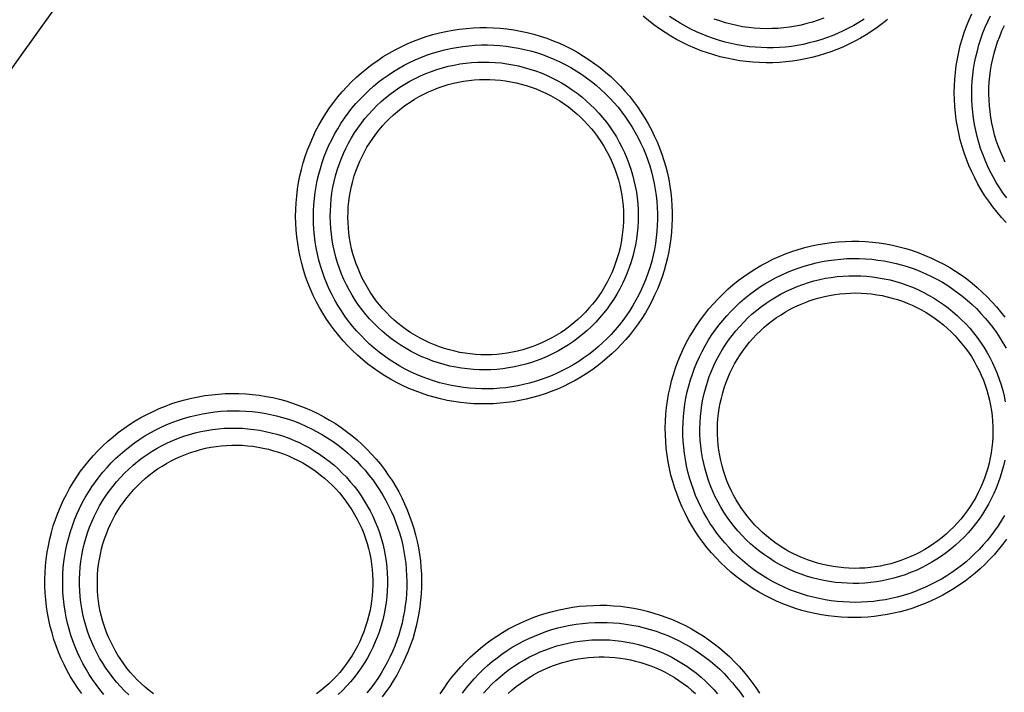
# Model space of a CAD drawing. Units: millimetres. Extents: x -526 to 315, y -209 to 298.
# Drawn here: x -51 to -40, y -112 to -104 of the extents above; entities that cross this region are included whole.
import ezdxf

# ---------------------------------------------------------------- set-up
doc = ezdxf.new("R2010")
doc.units = ezdxf.units.MM
doc.layers.add('AXIS_Sectional-View', color=7, linetype='Continuous')
doc.styles.get("Standard").update_dxf_attribs({"font": 'arial.ttf'})
doc.dimstyles.new('AXIS', dxfattribs={"dimtxt": 10, "dimasz": 4, "dimexe": 0.18, "dimexo": 0.0625, "dimgap": 0.09, "dimtad": 0, "dimtih": 1, "dimtoh": 1, "dimdec": 0, "dimzin": 0, "dimdsep": 46, "dimtxsty": 'Standard', "dimcen": 0.09, "dimadec": 0, "dimazin": 0, "dimtfac": 1, "dimtdec": 0, "dimtofl": 0, "dimtmove": 0, "dimatfit": 3, "dimfxl": 1, "dimtolj": 1, "dimtzin": 0, "dimarcsym": 0})

# ---------------------------------------------------------------- blocks, each defined once
blk = doc.blocks.new('*D10')
at = {"layer": 'AXIS_Sectional-View', "color": 0, "lineweight": -2, "transparency": 16777216}
for p, q in [((-84.33, -61.944), (-80.33, -61.944)), ((-80.33, -61.944), (-50.853, -91.083)), ((0, -141.442), (0, -141.262)), ((-0.09, -141.352), (0.09, -141.352))]:
    blk.add_line(p, q, dxfattribs=at)
blk.add_arc((0, -141.352), 67.505, 81.30067, 135.48355, dxfattribs=at)
at = {"layer": 'AXIS_Sectional-View', "color": 0, "transparency": 16777216}
blk.add_solid([(-50.384, -90.609), (-51.321, -91.558), (-48.008, -93.896)], dxfattribs=at)
at = {"layer": 'Defpoints', "color": 0, "transparency": 16777216}
for p in [(-48.008, -93.896), (48.008, -188.809)]:
    blk.add_point(p, dxfattribs=at)
at = {"layer": 'AXIS_Sectional-View', "color": 0, "transparency": 16777216, "insert": (-139.737, -61.944), "char_height": 10, "attachment_point": 5}
blk.add_mtext('\\A1;∅135mm [∅5.32"]', dxfattribs=at)

msp = doc.modelspace()

# ---------------------------------------------------------------- linework, layer by layer
at = {"layer": 'AXIS_Sectional-View', "color": 7, "linetype": 'Continuous'}
for points in [[(-40.99, -104.409), (-41.051, -104.458), (-41.114, -104.505), (-41.179, -104.55), (-41.245, -104.592), (-41.313, -104.632), (-41.382, -104.67), (-41.452, -104.705), (-41.523, -104.738), (-41.596, -104.768), (-41.669, -104.796), (-41.743, -104.821), (-41.819, -104.843), (-41.895, -104.863), (-41.971, -104.88), (-42.049, -104.895), (-42.126, -104.907), (-42.205, -104.916), (-42.283, -104.922), (-42.362, -104.926), (-42.441, -104.926), (-42.52, -104.924), (-42.599, -104.92), (-42.678, -104.912), (-42.756, -104.902), (-42.835, -104.889), (-42.912, -104.873), (-42.99, -104.855), (-43.067, -104.833), (-43.143, -104.809), (-43.218, -104.782), (-43.293, -104.753), (-43.367, -104.72), (-43.439, -104.685), (-43.51, -104.648), (-43.581, -104.607), (-43.649, -104.565), (-43.717, -104.519), (-43.782, -104.471), (-43.847, -104.421), (-43.909, -104.368)], [(-41.271, -104.404), (-41.332, -104.443), (-41.394, -104.479), (-41.457, -104.514), (-41.521, -104.546), (-41.587, -104.576), (-41.653, -104.603), (-41.72, -104.629), (-41.788, -104.652), (-41.857, -104.672), (-41.927, -104.69), (-41.997, -104.706), (-42.068, -104.719), (-42.139, -104.73), (-42.211, -104.738), (-42.283, -104.744), (-42.355, -104.747), (-42.427, -104.747), (-42.5, -104.745), (-42.572, -104.741), (-42.644, -104.734), (-42.716, -104.724), (-42.788, -104.712), (-42.859, -104.698), (-42.93, -104.68), (-43, -104.661), (-43.07, -104.638), (-43.139, -104.614), (-43.207, -104.586), (-43.274, -104.557), (-43.34, -104.525), (-43.405, -104.49), (-43.469, -104.453), (-43.532, -104.414), (-43.594, -104.372)], [(-39.573, -106.835), (-39.628, -106.775), (-39.681, -106.713), (-39.732, -106.649), (-39.78, -106.583), (-39.826, -106.516), (-39.869, -106.447), (-39.91, -106.376), (-39.948, -106.304), (-39.984, -106.231), (-40.017, -106.156), (-40.047, -106.08), (-40.074, -106.004), (-40.099, -105.926), (-40.12, -105.848), (-40.139, -105.768), (-40.155, -105.688), (-40.168, -105.608), (-40.179, -105.527), (-40.186, -105.446), (-40.19, -105.365), (-40.192, -105.284), (-40.19, -105.203), (-40.186, -105.121), (-40.178, -105.041), (-40.168, -104.96), (-40.155, -104.88), (-40.139, -104.8), (-40.12, -104.721), (-40.098, -104.643), (-40.073, -104.566), (-40.046, -104.489), (-40.016, -104.414), (-39.983, -104.34)], [(-39.566, -106.541), (-39.61, -106.481), (-39.651, -106.419), (-39.691, -106.356), (-39.728, -106.292), (-39.763, -106.226), (-39.795, -106.159), (-39.825, -106.091), (-39.852, -106.021), (-39.877, -105.951), (-39.899, -105.88), (-39.919, -105.809), (-39.936, -105.736), (-39.95, -105.664), (-39.962, -105.59), (-39.971, -105.517), (-39.978, -105.443), (-39.982, -105.369), (-39.983, -105.294), (-39.981, -105.22), (-39.977, -105.146), (-39.97, -105.073), (-39.961, -104.999), (-39.949, -104.926), (-39.934, -104.854), (-39.916, -104.782), (-39.897, -104.71), (-39.874, -104.64), (-39.849, -104.57), (-39.822, -104.502), (-39.792, -104.434), (-39.759, -104.367)], [(-41.752, -104.393), (-41.818, -104.417), (-41.885, -104.439), (-41.953, -104.458), (-42.021, -104.475), (-42.09, -104.489), (-42.16, -104.5), (-42.23, -104.509), (-42.3, -104.515), (-42.37, -104.518), (-42.441, -104.519), (-42.511, -104.517), (-42.582, -104.512), (-42.652, -104.505), (-42.722, -104.495), (-42.791, -104.482), (-42.86, -104.466), (-42.928, -104.448), (-42.996, -104.427), (-43.062, -104.404)], [(-39.583, -106.115), (-39.613, -106.051), (-39.641, -105.987), (-39.667, -105.921), (-39.69, -105.854), (-39.71, -105.786), (-39.728, -105.718), (-39.743, -105.649), (-39.756, -105.58), (-39.765, -105.51), (-39.773, -105.44), (-39.777, -105.369), (-39.779, -105.299), (-39.778, -105.228), (-39.774, -105.158), (-39.768, -105.088), (-39.759, -105.018), (-39.747, -104.949), (-39.733, -104.88), (-39.716, -104.811), (-39.696, -104.744), (-39.674, -104.677), (-39.649, -104.611), (-39.622, -104.546), (-39.593, -104.482)], [(-47.609, -105.399), (-47.559, -105.335), (-47.507, -105.273), (-47.452, -105.213), (-47.396, -105.155), (-47.337, -105.099), (-47.276, -105.046), (-47.214, -104.994), (-47.15, -104.945), (-47.083, -104.898), (-47.016, -104.853), (-46.946, -104.811), (-46.876, -104.772), (-46.803, -104.735), (-46.73, -104.7), (-46.655, -104.669), (-46.579, -104.64), (-46.502, -104.613), (-46.425, -104.59), (-46.346, -104.569), (-46.267, -104.551), (-46.187, -104.536), (-46.106, -104.524), (-46.025, -104.515), (-45.944, -104.509), (-45.863, -104.506), (-45.782, -104.506), (-45.7, -104.508), (-45.619, -104.514), (-45.538, -104.522), (-45.457, -104.534), (-45.377, -104.548), (-45.297, -104.565), (-45.218, -104.586), (-45.14, -104.609), (-45.062, -104.634), (-44.986, -104.663), (-44.911, -104.694), (-44.836, -104.728), (-44.764, -104.765), (-44.692, -104.805), (-44.622, -104.847), (-44.554, -104.891), (-44.487, -104.938), (-44.422, -104.987), (-44.359, -105.039), (-44.298, -105.092), (-44.239, -105.148), (-44.182, -105.205), (-44.128, -105.265), (-44.075, -105.326), (-44.025, -105.389), (-43.978, -105.454), (-43.933, -105.52), (-43.89, -105.588), (-43.85, -105.657), (-43.812, -105.727), (-43.777, -105.798), (-43.744, -105.871), (-43.714, -105.944), (-43.687, -106.019), (-43.662, -106.094), (-43.641, -106.17), (-43.621, -106.246), (-43.605, -106.323), (-43.591, -106.401), (-43.58, -106.479), (-43.572, -106.557), (-43.566, -106.636), (-43.563, -106.714), (-43.563, -106.793), (-43.566, -106.871), (-43.571, -106.95), (-43.579, -107.028), (-43.59, -107.106), (-43.604, -107.183), (-43.62, -107.26), (-43.639, -107.336), (-43.66, -107.411), (-43.685, -107.486), (-43.711, -107.56), (-43.741, -107.633), (-43.773, -107.705), (-43.807, -107.776), (-43.844, -107.846), (-43.884, -107.915), (-43.926, -107.982), (-43.971, -108.048), (-44.017, -108.112)], [(-47.437, -105.53), (-47.391, -105.471), (-47.343, -105.415), (-47.294, -105.36), (-47.242, -105.308), (-47.189, -105.256), (-47.133, -105.207), (-47.076, -105.16), (-47.018, -105.115), (-46.958, -105.073), (-46.896, -105.032), (-46.833, -104.993), (-46.768, -104.957), (-46.703, -104.924), (-46.636, -104.892), (-46.568, -104.863), (-46.498, -104.837), (-46.428, -104.813), (-46.357, -104.791), (-46.286, -104.772), (-46.214, -104.756), (-46.141, -104.742), (-46.067, -104.731), (-45.994, -104.722), (-45.92, -104.716), (-45.845, -104.713), (-45.771, -104.713), (-45.697, -104.715), (-45.623, -104.72), (-45.549, -104.728), (-45.475, -104.738), (-45.402, -104.751), (-45.329, -104.766), (-45.257, -104.785), (-45.185, -104.805), (-45.114, -104.829), (-45.045, -104.855), (-44.976, -104.883), (-44.908, -104.914), (-44.841, -104.948), (-44.776, -104.983), (-44.712, -105.022), (-44.649, -105.062), (-44.588, -105.105), (-44.529, -105.149), (-44.471, -105.196), (-44.415, -105.245), (-44.361, -105.296), (-44.309, -105.348), (-44.259, -105.403), (-44.211, -105.459), (-44.165, -105.516), (-44.121, -105.575), (-44.08, -105.636), (-44.041, -105.697), (-44.004, -105.76), (-43.969, -105.825), (-43.937, -105.89), (-43.907, -105.956), (-43.879, -106.023), (-43.854, -106.091), (-43.831, -106.16), (-43.811, -106.229), (-43.794, -106.299), (-43.778, -106.37), (-43.765, -106.441), (-43.755, -106.512), (-43.747, -106.584), (-43.742, -106.656), (-43.74, -106.728), (-43.739, -106.8), (-43.742, -106.872), (-43.746, -106.943), (-43.754, -107.015), (-43.764, -107.086), (-43.776, -107.157), (-43.791, -107.227), (-43.808, -107.297), (-43.828, -107.366), (-43.85, -107.435), (-43.874, -107.503), (-43.901, -107.569), (-43.93, -107.635), (-43.962, -107.7), (-43.996, -107.764), (-44.032, -107.828), (-44.071, -107.889), (-44.112, -107.95), (-44.154, -108.008)], [(-47.278, -105.649), (-47.235, -105.594), (-47.189, -105.54), (-47.142, -105.488), (-47.092, -105.438), (-47.041, -105.39), (-46.988, -105.344), (-46.933, -105.3), (-46.876, -105.259), (-46.818, -105.219), (-46.759, -105.182), (-46.698, -105.146), (-46.635, -105.114), (-46.572, -105.083), (-46.507, -105.055), (-46.441, -105.03), (-46.375, -105.007), (-46.307, -104.987), (-46.239, -104.969), (-46.17, -104.954), (-46.101, -104.941), (-46.031, -104.932), (-45.961, -104.924), (-45.891, -104.92), (-45.82, -104.918), (-45.749, -104.919), (-45.679, -104.923), (-45.609, -104.929), (-45.539, -104.938), (-45.469, -104.95), (-45.4, -104.964), (-45.331, -104.981), (-45.263, -105.001), (-45.196, -105.023), (-45.13, -105.048), (-45.065, -105.076), (-45.001, -105.105), (-44.938, -105.138), (-44.877, -105.172), (-44.816, -105.209), (-44.758, -105.249), (-44.7, -105.29), (-44.645, -105.334), (-44.591, -105.38), (-44.539, -105.428), (-44.489, -105.477), (-44.441, -105.529), (-44.395, -105.582), (-44.35, -105.638), (-44.309, -105.694), (-44.269, -105.753), (-44.231, -105.813), (-44.196, -105.874), (-44.164, -105.936), (-44.133, -106), (-44.105, -106.065), (-44.08, -106.131), (-44.057, -106.197), (-44.037, -106.265), (-44.02, -106.333), (-44.005, -106.402), (-43.992, -106.472), (-43.983, -106.541), (-43.976, -106.611), (-43.971, -106.682), (-43.97, -106.752), (-43.971, -106.822), (-43.975, -106.893), (-43.981, -106.963), (-43.99, -107.033), (-44.002, -107.102), (-44.017, -107.171), (-44.034, -107.239), (-44.053, -107.306), (-44.076, -107.373), (-44.1, -107.439), (-44.128, -107.504), (-44.157, -107.567), (-44.19, -107.63), (-44.224, -107.692), (-44.261, -107.752), (-44.3, -107.81), (-44.341, -107.867)], [(-47.106, -105.78), (-47.067, -105.73), (-47.026, -105.682), (-46.984, -105.636), (-46.94, -105.592), (-46.894, -105.549), (-46.847, -105.508), (-46.798, -105.468), (-46.747, -105.431), (-46.696, -105.396), (-46.642, -105.362), (-46.588, -105.331), (-46.533, -105.301), (-46.476, -105.274), (-46.418, -105.249), (-46.36, -105.226), (-46.3, -105.206), (-46.24, -105.188), (-46.179, -105.172), (-46.118, -105.158), (-46.056, -105.147), (-45.994, -105.138), (-45.931, -105.131), (-45.868, -105.127), (-45.805, -105.125), (-45.742, -105.126), (-45.679, -105.129), (-45.616, -105.135), (-45.554, -105.143), (-45.492, -105.153), (-45.43, -105.166), (-45.369, -105.181), (-45.308, -105.198), (-45.248, -105.218), (-45.189, -105.24), (-45.13, -105.264), (-45.073, -105.291), (-45.017, -105.319), (-44.961, -105.35), (-44.908, -105.383), (-44.855, -105.418), (-44.804, -105.455), (-44.754, -105.494), (-44.705, -105.535), (-44.659, -105.578), (-44.614, -105.622), (-44.57, -105.668), (-44.529, -105.716), (-44.489, -105.765), (-44.452, -105.816), (-44.416, -105.868), (-44.382, -105.922), (-44.351, -105.976), (-44.321, -106.032), (-44.294, -106.089), (-44.269, -106.147), (-44.246, -106.206), (-44.225, -106.266), (-44.207, -106.326), (-44.191, -106.388), (-44.178, -106.449), (-44.166, -106.511), (-44.158, -106.574), (-44.151, -106.637), (-44.147, -106.7), (-44.146, -106.763), (-44.147, -106.826), (-44.15, -106.889), (-44.156, -106.952), (-44.164, -107.015), (-44.174, -107.077), (-44.187, -107.139), (-44.202, -107.2), (-44.22, -107.26), (-44.24, -107.32), (-44.262, -107.379), (-44.286, -107.437), (-44.313, -107.495), (-44.342, -107.551), (-44.373, -107.606), (-44.406, -107.66), (-44.441, -107.713), (-44.478, -107.764)], [(-44.017, -108.112), (-44.066, -108.174), (-44.117, -108.234), (-44.169, -108.292), (-44.224, -108.349), (-44.28, -108.403), (-44.339, -108.456), (-44.399, -108.506), (-44.461, -108.555), (-44.525, -108.601), (-44.59, -108.644), (-44.656, -108.686), (-44.724, -108.725), (-44.794, -108.762), (-44.864, -108.796), (-44.936, -108.828), (-45.009, -108.857), (-45.083, -108.884), (-45.158, -108.908), (-45.233, -108.93), (-45.31, -108.949), (-45.387, -108.965), (-45.464, -108.979), (-45.542, -108.99), (-45.621, -108.998), (-45.7, -109.003), (-45.779, -109.006), (-45.858, -109.006), (-45.937, -109.003), (-46.016, -108.997), (-46.095, -108.988), (-46.174, -108.977), (-46.252, -108.963), (-46.331, -108.946), (-46.408, -108.926), (-46.485, -108.903), (-46.561, -108.878), (-46.637, -108.85), (-46.711, -108.819), (-46.785, -108.785), (-46.857, -108.749), (-46.929, -108.71), (-46.999, -108.668), (-47.067, -108.624), (-47.134, -108.578), (-47.199, -108.529), (-47.262, -108.477), (-47.324, -108.424), (-47.383, -108.368), (-47.441, -108.31), (-47.496, -108.25), (-47.549, -108.188), (-47.6, -108.124), (-47.648, -108.059), (-47.694, -107.991), (-47.737, -107.922), (-47.778, -107.852), (-47.817, -107.78), (-47.853, -107.707), (-47.886, -107.633), (-47.916, -107.557), (-47.944, -107.48), (-47.969, -107.403), (-47.99, -107.325), (-48.01, -107.246), (-48.026, -107.166), (-48.039, -107.086), (-48.05, -107.006), (-48.057, -106.925), (-48.062, -106.844), (-48.064, -106.763), (-48.063, -106.681), (-48.058, -106.6), (-48.051, -106.52), (-48.041, -106.439), (-48.029, -106.359), (-48.013, -106.28), (-47.994, -106.201), (-47.973, -106.123), (-47.949, -106.046), (-47.922, -105.969), (-47.892, -105.894), (-47.86, -105.819), (-47.825, -105.746), (-47.787, -105.674), (-47.746, -105.603), (-47.703, -105.533), (-47.657, -105.466), (-47.609, -105.399)], [(-44.154, -108.008), (-44.199, -108.065), (-44.245, -108.12), (-44.294, -108.174), (-44.344, -108.225), (-44.395, -108.275), (-44.449, -108.323), (-44.504, -108.37), (-44.561, -108.414), (-44.619, -108.456), (-44.679, -108.496), (-44.74, -108.534), (-44.802, -108.57), (-44.866, -108.603), (-44.931, -108.635), (-44.997, -108.664), (-45.063, -108.691), (-45.131, -108.715), (-45.2, -108.737), (-45.269, -108.757), (-45.339, -108.774), (-45.409, -108.789), (-45.48, -108.801), (-45.552, -108.811), (-45.624, -108.818), (-45.696, -108.823), (-45.768, -108.825), (-45.841, -108.825), (-45.913, -108.822), (-45.986, -108.817), (-46.058, -108.809), (-46.13, -108.798), (-46.202, -108.785), (-46.273, -108.769), (-46.344, -108.751), (-46.415, -108.73), (-46.484, -108.707), (-46.553, -108.681), (-46.621, -108.652), (-46.689, -108.621), (-46.755, -108.588), (-46.82, -108.552), (-46.883, -108.514), (-46.946, -108.473), (-47.007, -108.431), (-47.066, -108.386), (-47.124, -108.339), (-47.18, -108.289), (-47.234, -108.238), (-47.286, -108.185), (-47.337, -108.13), (-47.385, -108.074), (-47.431, -108.015), (-47.475, -107.955), (-47.517, -107.894), (-47.557, -107.831), (-47.594, -107.766), (-47.629, -107.701), (-47.661, -107.634), (-47.691, -107.566), (-47.719, -107.497), (-47.744, -107.427), (-47.766, -107.356), (-47.786, -107.285), (-47.803, -107.213), (-47.818, -107.14), (-47.83, -107.067), (-47.84, -106.994), (-47.846, -106.92), (-47.85, -106.846), (-47.852, -106.772), (-47.851, -106.698), (-47.847, -106.624), (-47.84, -106.55), (-47.831, -106.477), (-47.819, -106.404), (-47.805, -106.332), (-47.788, -106.26), (-47.768, -106.189), (-47.746, -106.118), (-47.722, -106.049), (-47.695, -105.98), (-47.665, -105.912), (-47.633, -105.846), (-47.598, -105.78), (-47.561, -105.715), (-47.522, -105.652), (-47.48, -105.59), (-47.437, -105.53)], [(-44.341, -107.867), (-44.385, -107.922), (-44.431, -107.976), (-44.478, -108.028), (-44.528, -108.078), (-44.579, -108.126), (-44.632, -108.172), (-44.687, -108.216), (-44.743, -108.258), (-44.802, -108.297), (-44.861, -108.335), (-44.922, -108.37), (-44.984, -108.403), (-45.048, -108.433), (-45.112, -108.461), (-45.178, -108.486), (-45.245, -108.509), (-45.312, -108.53), (-45.38, -108.547), (-45.449, -108.563), (-45.518, -108.575), (-45.588, -108.585), (-45.658, -108.592), (-45.729, -108.596), (-45.799, -108.598), (-45.87, -108.597), (-45.94, -108.594), (-46.011, -108.587), (-46.081, -108.578), (-46.15, -108.567), (-46.219, -108.552), (-46.288, -108.535), (-46.356, -108.515), (-46.423, -108.493), (-46.489, -108.468), (-46.554, -108.441), (-46.618, -108.411), (-46.681, -108.379), (-46.743, -108.344), (-46.803, -108.307), (-46.862, -108.268), (-46.919, -108.227), (-46.974, -108.183), (-47.028, -108.137), (-47.08, -108.089), (-47.13, -108.04), (-47.179, -107.988), (-47.225, -107.935), (-47.269, -107.879), (-47.311, -107.823), (-47.351, -107.764), (-47.388, -107.704), (-47.423, -107.643), (-47.456, -107.581), (-47.486, -107.517), (-47.514, -107.452), (-47.539, -107.386), (-47.562, -107.32), (-47.582, -107.252), (-47.6, -107.184), (-47.615, -107.115), (-47.627, -107.046), (-47.637, -106.976), (-47.644, -106.906), (-47.648, -106.836), (-47.65, -106.765), (-47.649, -106.695), (-47.645, -106.625), (-47.639, -106.554), (-47.63, -106.485), (-47.618, -106.415), (-47.603, -106.347), (-47.586, -106.278), (-47.567, -106.211), (-47.544, -106.144), (-47.52, -106.078), (-47.493, -106.013), (-47.463, -105.95), (-47.431, -105.887), (-47.396, -105.825), (-47.359, -105.765), (-47.32, -105.707), (-47.278, -105.649)], [(-44.478, -107.764), (-44.517, -107.813), (-44.558, -107.862), (-44.601, -107.908), (-44.645, -107.953), (-44.691, -107.996), (-44.739, -108.037), (-44.788, -108.077), (-44.839, -108.114), (-44.891, -108.15), (-44.945, -108.183), (-45, -108.215), (-45.056, -108.244), (-45.113, -108.271), (-45.171, -108.296), (-45.229, -108.319), (-45.289, -108.339), (-45.35, -108.357), (-45.411, -108.373), (-45.473, -108.387), (-45.535, -108.398), (-45.597, -108.406), (-45.66, -108.413), (-45.724, -108.417), (-45.787, -108.418), (-45.85, -108.417), (-45.913, -108.413), (-45.976, -108.408), (-46.039, -108.399), (-46.101, -108.389), (-46.163, -108.376), (-46.224, -108.36), (-46.285, -108.342), (-46.345, -108.322), (-46.404, -108.3), (-46.462, -108.275), (-46.52, -108.248), (-46.576, -108.219), (-46.631, -108.188), (-46.685, -108.155), (-46.737, -108.12), (-46.788, -108.082), (-46.838, -108.043), (-46.886, -108.002), (-46.932, -107.959), (-46.977, -107.914), (-47.02, -107.868), (-47.061, -107.82), (-47.1, -107.771), (-47.138, -107.72), (-47.173, -107.668), (-47.206, -107.614), (-47.238, -107.559), (-47.267, -107.503), (-47.294, -107.446), (-47.318, -107.388), (-47.341, -107.33), (-47.361, -107.27), (-47.379, -107.21), (-47.395, -107.149), (-47.408, -107.087), (-47.419, -107.025), (-47.427, -106.963), (-47.433, -106.9), (-47.437, -106.838), (-47.438, -106.775), (-47.437, -106.712), (-47.434, -106.649), (-47.428, -106.587), (-47.42, -106.525), (-47.409, -106.463), (-47.396, -106.401), (-47.381, -106.34), (-47.363, -106.28), (-47.343, -106.221), (-47.321, -106.162), (-47.297, -106.104), (-47.27, -106.047), (-47.242, -105.992), (-47.211, -105.937), (-47.178, -105.883), (-47.143, -105.831), (-47.106, -105.78)], [(-43.175, -107.932), (-43.124, -107.869), (-43.071, -107.807), (-43.016, -107.748), (-42.958, -107.691), (-42.899, -107.635), (-42.837, -107.582), (-42.774, -107.531), (-42.709, -107.482), (-42.642, -107.436), (-42.574, -107.393), (-42.504, -107.351), (-42.432, -107.313), (-42.36, -107.276), (-42.286, -107.243), (-42.21, -107.212), (-42.134, -107.184), (-42.057, -107.159), (-41.978, -107.136), (-41.899, -107.117), (-41.82, -107.1), (-41.739, -107.086), (-41.659, -107.075), (-41.578, -107.067), (-41.496, -107.062), (-41.415, -107.06), (-41.333, -107.06), (-41.252, -107.064), (-41.171, -107.071), (-41.09, -107.081), (-41.009, -107.093), (-40.929, -107.109), (-40.849, -107.127), (-40.77, -107.148), (-40.692, -107.172), (-40.615, -107.199), (-40.539, -107.229), (-40.464, -107.261), (-40.391, -107.297), (-40.318, -107.334), (-40.247, -107.375), (-40.178, -107.418), (-40.11, -107.463), (-40.044, -107.511), (-39.98, -107.561), (-39.918, -107.613), (-39.857, -107.668), (-39.799, -107.724), (-39.743, -107.783), (-39.689, -107.843), (-39.638, -107.905), (-39.589, -107.969)], [(-43.005, -108.063), (-42.959, -108.006), (-42.911, -107.95), (-42.86, -107.895), (-42.808, -107.843), (-42.754, -107.793), (-42.698, -107.744), (-42.64, -107.698), (-42.581, -107.653), (-42.52, -107.611), (-42.458, -107.571), (-42.394, -107.534), (-42.329, -107.498), (-42.263, -107.465), (-42.195, -107.435), (-42.127, -107.406), (-42.057, -107.381), (-41.986, -107.358), (-41.915, -107.337), (-41.843, -107.319), (-41.77, -107.304), (-41.697, -107.291), (-41.624, -107.281), (-41.55, -107.273), (-41.476, -107.268), (-41.401, -107.266), (-41.327, -107.267), (-41.253, -107.27), (-41.178, -107.276), (-41.104, -107.285), (-41.031, -107.296), (-40.958, -107.31), (-40.885, -107.326), (-40.813, -107.346), (-40.742, -107.368), (-40.671, -107.392), (-40.602, -107.419), (-40.533, -107.448), (-40.466, -107.48), (-40.4, -107.515), (-40.335, -107.551), (-40.271, -107.59), (-40.209, -107.632), (-40.149, -107.675), (-40.09, -107.721), (-40.033, -107.768), (-39.978, -107.818), (-39.924, -107.87), (-39.873, -107.923), (-39.824, -107.978), (-39.777, -108.035), (-39.732, -108.093), (-39.689, -108.152), (-39.648, -108.213), (-39.61, -108.275), (-39.574, -108.339)], [(-42.848, -108.186), (-42.803, -108.131), (-42.757, -108.078), (-42.709, -108.027), (-42.659, -107.977), (-42.607, -107.93), (-42.553, -107.884), (-42.498, -107.841), (-42.441, -107.8), (-42.382, -107.761), (-42.322, -107.724), (-42.261, -107.69), (-42.198, -107.658), (-42.134, -107.628), (-42.069, -107.601), (-42.003, -107.576), (-41.936, -107.554), (-41.869, -107.535), (-41.8, -107.518), (-41.731, -107.503), (-41.662, -107.492), (-41.592, -107.483), (-41.521, -107.477), (-41.451, -107.473), (-41.38, -107.472), (-41.31, -107.474), (-41.239, -107.478), (-41.169, -107.486), (-41.099, -107.496), (-41.029, -107.508), (-40.96, -107.523), (-40.892, -107.541), (-40.824, -107.562), (-40.758, -107.585), (-40.692, -107.611), (-40.627, -107.639), (-40.563, -107.67), (-40.501, -107.703), (-40.439, -107.738), (-40.38, -107.776), (-40.321, -107.816), (-40.265, -107.858), (-40.21, -107.903), (-40.156, -107.949), (-40.105, -107.998), (-40.055, -108.048), (-40.008, -108.101), (-39.962, -108.155), (-39.919, -108.21), (-39.877, -108.268), (-39.838, -108.327), (-39.802, -108.387), (-39.767, -108.449), (-39.736, -108.512), (-39.706, -108.576), (-39.679, -108.641), (-39.655, -108.708), (-39.633, -108.775), (-39.613, -108.843), (-39.597, -108.911), (-39.583, -108.98)], [(-42.678, -108.317), (-42.639, -108.268), (-42.598, -108.221), (-42.555, -108.175), (-42.51, -108.131), (-42.464, -108.088), (-42.416, -108.048), (-42.366, -108.009), (-42.316, -107.972), (-42.263, -107.938), (-42.21, -107.905), (-42.155, -107.874), (-42.099, -107.845), (-42.042, -107.819), (-41.984, -107.795), (-41.925, -107.772), (-41.866, -107.753), (-41.805, -107.735), (-41.744, -107.72), (-41.683, -107.707), (-41.62, -107.696), (-41.558, -107.688), (-41.495, -107.683), (-41.432, -107.679), (-41.369, -107.678), (-41.306, -107.68), (-41.243, -107.684), (-41.18, -107.69), (-41.118, -107.699), (-41.056, -107.71), (-40.994, -107.723), (-40.933, -107.739), (-40.872, -107.757), (-40.813, -107.778), (-40.754, -107.801), (-40.696, -107.826), (-40.639, -107.853), (-40.583, -107.882), (-40.528, -107.914), (-40.474, -107.948), (-40.422, -107.983), (-40.371, -108.021), (-40.322, -108.061), (-40.274, -108.102), (-40.228, -108.145), (-40.183, -108.19), (-40.14, -108.237), (-40.1, -108.285), (-40.061, -108.335), (-40.023, -108.387), (-39.988, -108.439), (-39.955, -108.493), (-39.925, -108.549), (-39.896, -108.605), (-39.869, -108.662), (-39.845, -108.721), (-39.823, -108.78), (-39.803, -108.84), (-39.786, -108.901), (-39.771, -108.962), (-39.758, -109.024), (-39.748, -109.086), (-39.74, -109.149), (-39.734, -109.212), (-39.731, -109.275), (-39.73, -109.338), (-39.732, -109.401), (-39.736, -109.463), (-39.743, -109.526), (-39.752, -109.588), (-39.763, -109.65), (-39.776, -109.712), (-39.792, -109.773), (-39.811, -109.833), (-39.831, -109.892), (-39.854, -109.951), (-39.879, -110.009), (-39.907, -110.066), (-39.936, -110.122), (-39.968, -110.176), (-40.001, -110.23), (-40.037, -110.282), (-40.075, -110.332)], [(-39.616, -110.687), (-39.666, -110.748), (-39.717, -110.808), (-39.77, -110.865), (-39.825, -110.921), (-39.882, -110.975), (-39.941, -111.027), (-40.002, -111.076), (-40.064, -111.124), (-40.129, -111.169), (-40.194, -111.212), (-40.261, -111.253), (-40.329, -111.291), (-40.399, -111.327), (-40.47, -111.361), (-40.542, -111.392), (-40.615, -111.42), (-40.689, -111.446), (-40.764, -111.469), (-40.84, -111.49), (-40.916, -111.508), (-40.993, -111.523), (-41.071, -111.536), (-41.149, -111.546), (-41.227, -111.553), (-41.306, -111.558), (-41.385, -111.56), (-41.464, -111.559), (-41.543, -111.555), (-41.622, -111.548), (-41.701, -111.539), (-41.779, -111.527), (-41.858, -111.512), (-41.935, -111.494), (-42.013, -111.473), (-42.089, -111.45), (-42.165, -111.424), (-42.241, -111.395), (-42.315, -111.363), (-42.388, -111.329), (-42.46, -111.292), (-42.531, -111.252), (-42.6, -111.21), (-42.668, -111.165), (-42.735, -111.118), (-42.799, -111.068), (-42.862, -111.016), (-42.923, -110.962), (-42.982, -110.905), (-43.039, -110.847), (-43.093, -110.786), (-43.146, -110.724), (-43.196, -110.659), (-43.244, -110.593), (-43.289, -110.525), (-43.332, -110.456), (-43.372, -110.385), (-43.41, -110.313), (-43.445, -110.239), (-43.477, -110.165), (-43.506, -110.089), (-43.533, -110.012), (-43.557, -109.934), (-43.578, -109.855), (-43.597, -109.776), (-43.612, -109.696), (-43.625, -109.616), (-43.634, -109.535), (-43.641, -109.454), (-43.645, -109.373), (-43.646, -109.292), (-43.644, -109.21), (-43.639, -109.129), (-43.631, -109.049), (-43.62, -108.968), (-43.606, -108.888), (-43.589, -108.809), (-43.57, -108.73), (-43.548, -108.652), (-43.522, -108.575), (-43.495, -108.499), (-43.464, -108.423), (-43.431, -108.349), (-43.395, -108.276), (-43.356, -108.205), (-43.314, -108.134), (-43.27, -108.065), (-43.224, -107.998), (-43.175, -107.932)], [(-39.754, -110.581), (-39.799, -110.637), (-39.846, -110.691), (-39.894, -110.744), (-39.945, -110.795), (-39.997, -110.844), (-40.052, -110.892), (-40.107, -110.937), (-40.164, -110.981), (-40.223, -111.022), (-40.283, -111.061), (-40.344, -111.099), (-40.407, -111.134), (-40.471, -111.166), (-40.536, -111.197), (-40.602, -111.225), (-40.669, -111.251), (-40.737, -111.275), (-40.805, -111.296), (-40.875, -111.315), (-40.945, -111.332), (-41.015, -111.346), (-41.086, -111.357), (-41.158, -111.366), (-41.23, -111.373), (-41.302, -111.377), (-41.374, -111.378), (-41.446, -111.377), (-41.519, -111.373), (-41.591, -111.367), (-41.663, -111.358), (-41.735, -111.347), (-41.806, -111.333), (-41.877, -111.317), (-41.948, -111.298), (-42.018, -111.276), (-42.088, -111.252), (-42.156, -111.226), (-42.224, -111.197), (-42.291, -111.165), (-42.357, -111.131), (-42.421, -111.095), (-42.485, -111.056), (-42.547, -111.015), (-42.607, -110.971), (-42.666, -110.926), (-42.724, -110.878), (-42.779, -110.828), (-42.833, -110.777), (-42.884, -110.723), (-42.934, -110.667), (-42.982, -110.61), (-43.028, -110.551), (-43.071, -110.491), (-43.112, -110.429), (-43.151, -110.365), (-43.188, -110.301), (-43.222, -110.235), (-43.254, -110.167), (-43.283, -110.099), (-43.31, -110.03), (-43.334, -109.959), (-43.356, -109.888), (-43.375, -109.817), (-43.392, -109.744), (-43.406, -109.671), (-43.417, -109.598), (-43.426, -109.524), (-43.432, -109.451), (-43.435, -109.376), (-43.436, -109.302), (-43.433, -109.228), (-43.429, -109.154), (-43.421, -109.081), (-43.411, -109.007), (-43.399, -108.935), (-43.384, -108.862), (-43.366, -108.79), (-43.345, -108.719), (-43.322, -108.649), (-43.297, -108.579), (-43.269, -108.511), (-43.239, -108.444), (-43.206, -108.377), (-43.17, -108.312), (-43.133, -108.247), (-43.092, -108.185), (-43.05, -108.123), (-43.005, -108.063)], [(-39.937, -110.438), (-39.982, -110.493), (-40.028, -110.546), (-40.076, -110.597), (-40.126, -110.646), (-40.178, -110.694), (-40.231, -110.739), (-40.286, -110.782), (-40.343, -110.824), (-40.402, -110.862), (-40.461, -110.899), (-40.523, -110.933), (-40.585, -110.965), (-40.649, -110.995), (-40.714, -111.022), (-40.779, -111.047), (-40.846, -111.069), (-40.914, -111.089), (-40.982, -111.106), (-41.051, -111.12), (-41.12, -111.132), (-41.19, -111.141), (-41.26, -111.147), (-41.331, -111.151), (-41.401, -111.152), (-41.472, -111.15), (-41.542, -111.146), (-41.613, -111.139), (-41.683, -111.129), (-41.752, -111.117), (-41.821, -111.101), (-41.89, -111.084), (-41.957, -111.063), (-42.024, -111.04), (-42.09, -111.015), (-42.155, -110.987), (-42.219, -110.956), (-42.281, -110.923), (-42.343, -110.888), (-42.402, -110.85), (-42.461, -110.81), (-42.518, -110.768), (-42.573, -110.724), (-42.626, -110.677), (-42.678, -110.629), (-42.727, -110.579), (-42.775, -110.526), (-42.821, -110.472), (-42.864, -110.417), (-42.905, -110.359), (-42.945, -110.3), (-42.981, -110.24), (-43.016, -110.178), (-43.048, -110.116), (-43.077, -110.051), (-43.105, -109.986), (-43.129, -109.92), (-43.151, -109.853), (-43.171, -109.785), (-43.187, -109.717), (-43.202, -109.648), (-43.213, -109.578), (-43.222, -109.508), (-43.228, -109.438), (-43.232, -109.368), (-43.232, -109.297), (-43.231, -109.227), (-43.226, -109.157), (-43.219, -109.086), (-43.209, -109.017), (-43.196, -108.948), (-43.181, -108.879), (-43.163, -108.811), (-43.143, -108.744), (-43.12, -108.677), (-43.094, -108.612), (-43.066, -108.547), (-43.036, -108.484), (-43.003, -108.421), (-42.967, -108.36), (-42.93, -108.301), (-42.89, -108.242), (-42.848, -108.186)], [(-40.075, -110.332), (-40.114, -110.381), (-40.156, -110.429), (-40.199, -110.475), (-40.244, -110.519), (-40.29, -110.561), (-40.338, -110.602), (-40.388, -110.641), (-40.439, -110.678), (-40.491, -110.712), (-40.545, -110.745), (-40.6, -110.776), (-40.656, -110.805), (-40.713, -110.831), (-40.771, -110.855), (-40.83, -110.877), (-40.89, -110.897), (-40.951, -110.915), (-41.012, -110.93), (-41.074, -110.943), (-41.136, -110.953), (-41.199, -110.961), (-41.262, -110.967), (-41.325, -110.97), (-41.388, -110.971), (-41.451, -110.969), (-41.514, -110.965), (-41.577, -110.958), (-41.64, -110.949), (-41.702, -110.938), (-41.764, -110.924), (-41.825, -110.908), (-41.886, -110.89), (-41.946, -110.869), (-42.005, -110.846), (-42.063, -110.821), (-42.12, -110.793), (-42.176, -110.764), (-42.23, -110.732), (-42.284, -110.698), (-42.336, -110.662), (-42.387, -110.624), (-42.436, -110.584), (-42.484, -110.543), (-42.53, -110.499), (-42.574, -110.454), (-42.616, -110.407), (-42.657, -110.359), (-42.696, -110.309), (-42.733, -110.258), (-42.767, -110.205), (-42.8, -110.151), (-42.831, -110.096), (-42.859, -110.04), (-42.886, -109.982), (-42.91, -109.924), (-42.931, -109.865), (-42.951, -109.805), (-42.968, -109.744), (-42.983, -109.683), (-42.996, -109.621), (-43.006, -109.559), (-43.014, -109.497), (-43.019, -109.434), (-43.022, -109.371), (-43.023, -109.308), (-43.021, -109.245), (-43.017, -109.183), (-43.01, -109.12), (-43.001, -109.058), (-42.99, -108.996), (-42.976, -108.935), (-42.96, -108.874), (-42.942, -108.814), (-42.921, -108.755), (-42.898, -108.697), (-42.873, -108.639), (-42.846, -108.583), (-42.817, -108.527), (-42.785, -108.473), (-42.751, -108.419), (-42.716, -108.367), (-42.678, -108.317)], [(-50.723, -109.946), (-50.679, -109.877), (-50.633, -109.811), (-50.584, -109.746), (-50.533, -109.683), (-50.48, -109.622), (-50.425, -109.563), (-50.367, -109.505), (-50.308, -109.45), (-50.246, -109.398), (-50.183, -109.347), (-50.118, -109.299), (-50.051, -109.253), (-49.982, -109.209), (-49.912, -109.168), (-49.841, -109.13), (-49.768, -109.094), (-49.694, -109.061), (-49.619, -109.03), (-49.542, -109.002), (-49.465, -108.977), (-49.387, -108.955), (-49.308, -108.936), (-49.228, -108.919), (-49.148, -108.905), (-49.067, -108.895), (-48.986, -108.887), (-48.905, -108.882), (-48.823, -108.88), (-48.742, -108.881), (-48.66, -108.885), (-48.579, -108.892), (-48.498, -108.902), (-48.417, -108.915), (-48.337, -108.93), (-48.258, -108.949), (-48.179, -108.97), (-48.101, -108.995), (-48.024, -109.022), (-47.948, -109.052), (-47.873, -109.084), (-47.8, -109.12), (-47.728, -109.158), (-47.657, -109.198), (-47.588, -109.241), (-47.52, -109.286), (-47.454, -109.334), (-47.391, -109.384), (-47.329, -109.436), (-47.269, -109.491), (-47.211, -109.547), (-47.156, -109.605), (-47.102, -109.665), (-47.051, -109.727), (-47.003, -109.79), (-46.956, -109.855), (-46.912, -109.921), (-46.871, -109.989), (-46.831, -110.058), (-46.795, -110.129), (-46.761, -110.2), (-46.729, -110.273), (-46.701, -110.346), (-46.674, -110.421), (-46.651, -110.496), (-46.63, -110.572), (-46.612, -110.649), (-46.596, -110.726), (-46.583, -110.803), (-46.573, -110.881), (-46.566, -110.96), (-46.561, -111.038), (-46.56, -111.117), (-46.561, -111.195), (-46.564, -111.274), (-46.57, -111.352), (-46.58, -111.43), (-46.591, -111.507), (-46.606, -111.585), (-46.623, -111.661), (-46.643, -111.737), (-46.665, -111.813), (-46.691, -111.887), (-46.718, -111.961), (-46.749, -112.034), (-46.782, -112.106), (-46.818, -112.177), (-46.856, -112.247), (-46.897, -112.315)], [(-50.539, -110.06), (-50.499, -109.997), (-50.457, -109.936), (-50.413, -109.878), (-50.366, -109.82), (-50.318, -109.764), (-50.267, -109.71), (-50.215, -109.658), (-50.161, -109.608), (-50.105, -109.56), (-50.047, -109.514), (-49.988, -109.47), (-49.927, -109.428), (-49.865, -109.388), (-49.801, -109.351), (-49.736, -109.315), (-49.669, -109.283), (-49.602, -109.252), (-49.533, -109.224), (-49.464, -109.199), (-49.393, -109.176), (-49.322, -109.155), (-49.25, -109.138), (-49.177, -109.122), (-49.104, -109.11), (-49.03, -109.1), (-48.956, -109.092), (-48.882, -109.088), (-48.808, -109.086), (-48.734, -109.087), (-48.659, -109.09), (-48.585, -109.096), (-48.511, -109.105), (-48.438, -109.116), (-48.364, -109.131), (-48.292, -109.147), (-48.22, -109.167), (-48.149, -109.189), (-48.078, -109.213), (-48.009, -109.24), (-47.94, -109.27), (-47.873, -109.302), (-47.807, -109.337), (-47.742, -109.373), (-47.679, -109.413), (-47.617, -109.454), (-47.557, -109.497), (-47.498, -109.543), (-47.442, -109.59), (-47.387, -109.64), (-47.334, -109.691), (-47.283, -109.744), (-47.234, -109.799), (-47.187, -109.855), (-47.143, -109.913), (-47.1, -109.972), (-47.06, -110.033), (-47.021, -110.095), (-46.985, -110.158), (-46.952, -110.222), (-46.921, -110.288), (-46.892, -110.354), (-46.865, -110.421), (-46.841, -110.49), (-46.819, -110.558), (-46.8, -110.628), (-46.783, -110.698), (-46.769, -110.769), (-46.757, -110.84), (-46.748, -110.911), (-46.741, -110.983), (-46.737, -111.055), (-46.735, -111.127), (-46.735, -111.198), (-46.739, -111.27), (-46.744, -111.342), (-46.753, -111.413), (-46.763, -111.484), (-46.777, -111.555), (-46.792, -111.626), (-46.81, -111.695), (-46.831, -111.764), (-46.854, -111.833), (-46.879, -111.9), (-46.907, -111.967), (-46.938, -112.033), (-46.97, -112.098), (-47.005, -112.162), (-47.043, -112.225)], [(-50.371, -110.164), (-50.333, -110.105), (-50.292, -110.047), (-50.25, -109.991), (-50.205, -109.937), (-50.158, -109.884), (-50.11, -109.834), (-50.059, -109.785), (-50.007, -109.738), (-49.952, -109.693), (-49.896, -109.65), (-49.839, -109.61), (-49.78, -109.571), (-49.72, -109.535), (-49.658, -109.501), (-49.595, -109.47), (-49.531, -109.441), (-49.465, -109.415), (-49.399, -109.391), (-49.332, -109.369), (-49.264, -109.35), (-49.195, -109.334), (-49.126, -109.321), (-49.056, -109.31), (-48.986, -109.301), (-48.916, -109.296), (-48.845, -109.293), (-48.775, -109.293), (-48.704, -109.295), (-48.634, -109.301), (-48.564, -109.309), (-48.494, -109.319), (-48.424, -109.333), (-48.356, -109.349), (-48.287, -109.367), (-48.22, -109.388), (-48.154, -109.412), (-48.088, -109.439), (-48.023, -109.467), (-47.96, -109.499), (-47.898, -109.532), (-47.837, -109.569), (-47.778, -109.607), (-47.72, -109.648), (-47.664, -109.69), (-47.609, -109.735), (-47.556, -109.782), (-47.506, -109.831), (-47.457, -109.882), (-47.41, -109.935), (-47.365, -109.989), (-47.322, -110.045), (-47.281, -110.103), (-47.243, -110.162), (-47.207, -110.223), (-47.173, -110.285), (-47.142, -110.348), (-47.113, -110.413), (-47.087, -110.478), (-47.063, -110.544), (-47.042, -110.611), (-47.023, -110.679), (-47.007, -110.748), (-46.994, -110.817), (-46.983, -110.887), (-46.975, -110.957), (-46.969, -111.027), (-46.967, -111.097), (-46.967, -111.168), (-46.969, -111.238), (-46.975, -111.308), (-46.983, -111.378), (-46.993, -111.447), (-47.007, -111.516), (-47.023, -111.585), (-47.041, -111.653), (-47.062, -111.72), (-47.086, -111.786), (-47.112, -111.851), (-47.141, -111.916), (-47.172, -111.979), (-47.206, -112.041), (-47.242, -112.101)], [(-50.187, -110.278), (-50.153, -110.225), (-50.117, -110.174), (-50.079, -110.124), (-50.039, -110.075), (-49.997, -110.028), (-49.954, -109.983), (-49.909, -109.939), (-49.862, -109.898), (-49.814, -109.857), (-49.764, -109.819), (-49.713, -109.783), (-49.66, -109.749), (-49.607, -109.716), (-49.551, -109.686), (-49.495, -109.658), (-49.438, -109.632), (-49.38, -109.608), (-49.321, -109.587), (-49.261, -109.568), (-49.2, -109.551), (-49.139, -109.536), (-49.077, -109.524), (-49.015, -109.514), (-48.952, -109.506), (-48.89, -109.501), (-48.827, -109.499), (-48.764, -109.498), (-48.701, -109.5), (-48.638, -109.505), (-48.575, -109.512), (-48.512, -109.521), (-48.45, -109.533), (-48.389, -109.547), (-48.328, -109.564), (-48.268, -109.582), (-48.208, -109.603), (-48.149, -109.627), (-48.092, -109.652), (-48.035, -109.68), (-47.979, -109.71), (-47.925, -109.742), (-47.871, -109.776), (-47.82, -109.813), (-47.769, -109.851), (-47.72, -109.891), (-47.673, -109.933), (-47.627, -109.976), (-47.583, -110.022), (-47.541, -110.069), (-47.501, -110.118), (-47.462, -110.168), (-47.426, -110.219), (-47.391, -110.272), (-47.359, -110.327), (-47.328, -110.382), (-47.3, -110.439), (-47.274, -110.496), (-47.25, -110.555), (-47.229, -110.614), (-47.21, -110.674), (-47.193, -110.735), (-47.178, -110.797), (-47.166, -110.859), (-47.156, -110.921), (-47.149, -110.984), (-47.144, -111.047), (-47.142, -111.11), (-47.141, -111.173), (-47.144, -111.236), (-47.148, -111.299), (-47.156, -111.362), (-47.165, -111.424), (-47.177, -111.486), (-47.191, -111.547), (-47.208, -111.608), (-47.227, -111.668), (-47.248, -111.728), (-47.272, -111.787), (-47.297, -111.844), (-47.325, -111.901), (-47.355, -111.957), (-47.388, -112.011)], [(-39.589, -109.679), (-39.605, -109.747), (-39.623, -109.815), (-39.643, -109.882), (-39.666, -109.948), (-39.692, -110.014), (-39.72, -110.078), (-39.75, -110.141), (-39.783, -110.204), (-39.818, -110.265), (-39.856, -110.324), (-39.896, -110.382), (-39.937, -110.438)], [(-50.618, -112.469), (-50.666, -112.403), (-50.711, -112.335), (-50.753, -112.266), (-50.793, -112.195), (-50.83, -112.122), (-50.864, -112.049), (-50.896, -111.974), (-50.925, -111.898), (-50.952, -111.821), (-50.975, -111.743), (-50.996, -111.665), (-51.014, -111.586), (-51.029, -111.506), (-51.041, -111.426), (-51.05, -111.345), (-51.056, -111.264), (-51.06, -111.183), (-51.06, -111.102), (-51.058, -111.021), (-51.052, -110.94), (-51.044, -110.86), (-51.033, -110.779), (-51.019, -110.7), (-51.002, -110.62), (-50.982, -110.542), (-50.96, -110.464), (-50.934, -110.387), (-50.906, -110.311), (-50.875, -110.235), (-50.841, -110.161), (-50.804, -110.088), (-50.765, -110.016), (-50.723, -109.946)], [(-50.354, -112.478), (-50.402, -112.421), (-50.447, -112.361), (-50.49, -112.301), (-50.531, -112.239), (-50.569, -112.175), (-50.605, -112.11), (-50.639, -112.044), (-50.67, -111.977), (-50.699, -111.909), (-50.726, -111.839), (-50.749, -111.769), (-50.771, -111.698), (-50.79, -111.626), (-50.806, -111.554), (-50.819, -111.481), (-50.83, -111.408), (-50.838, -111.335), (-50.844, -111.261), (-50.847, -111.187), (-50.847, -111.113), (-50.845, -111.039), (-50.84, -110.966), (-50.832, -110.892), (-50.822, -110.819), (-50.809, -110.746), (-50.794, -110.674), (-50.776, -110.603), (-50.755, -110.532), (-50.732, -110.462), (-50.706, -110.392), (-50.678, -110.324), (-50.647, -110.256), (-50.613, -110.189), (-50.578, -110.124), (-50.539, -110.06)], [(-50.056, -112.483), (-50.107, -112.434), (-50.156, -112.384), (-50.203, -112.331), (-50.248, -112.276), (-50.29, -112.22), (-50.331, -112.163), (-50.369, -112.103), (-50.406, -112.043), (-50.439, -111.981), (-50.471, -111.918), (-50.499, -111.853), (-50.526, -111.788), (-50.55, -111.722), (-50.571, -111.654), (-50.59, -111.587), (-50.606, -111.518), (-50.619, -111.449), (-50.63, -111.379), (-50.638, -111.309), (-50.643, -111.239), (-50.646, -111.169), (-50.646, -111.098), (-50.643, -111.028), (-50.638, -110.958), (-50.63, -110.888), (-50.619, -110.819), (-50.606, -110.75), (-50.59, -110.681), (-50.572, -110.613), (-50.551, -110.546), (-50.527, -110.48), (-50.501, -110.415), (-50.472, -110.35), (-50.441, -110.287), (-50.407, -110.225), (-50.371, -110.164)], [(-49.763, -112.47), (-49.813, -112.432), (-49.862, -112.392), (-49.909, -112.349), (-49.954, -112.306), (-49.998, -112.26), (-50.04, -112.213), (-50.08, -112.164), (-50.118, -112.114), (-50.154, -112.062), (-50.188, -112.009), (-50.22, -111.955), (-50.25, -111.899), (-50.278, -111.843), (-50.304, -111.785), (-50.327, -111.727), (-50.348, -111.668), (-50.367, -111.608), (-50.384, -111.547), (-50.398, -111.486), (-50.41, -111.424), (-50.419, -111.362), (-50.426, -111.299), (-50.431, -111.237), (-50.433, -111.174), (-50.433, -111.111), (-50.431, -111.048), (-50.426, -110.986), (-50.419, -110.924), (-50.409, -110.862), (-50.397, -110.8), (-50.383, -110.739), (-50.366, -110.679), (-50.347, -110.619), (-50.326, -110.56), (-50.303, -110.501), (-50.277, -110.444), (-50.249, -110.387), (-50.219, -110.332), (-50.187, -110.278)], [(-39.593, -110.34), (-39.63, -110.402), (-39.669, -110.463), (-39.71, -110.523), (-39.754, -110.581)], [(-39.569, -110.624), (-39.616, -110.687)], [(-46.335, -112.472), (-46.29, -112.403), (-46.244, -112.337), (-46.195, -112.272), (-46.143, -112.209), (-46.09, -112.148), (-46.034, -112.089), (-45.976, -112.032), (-45.916, -111.977), (-45.855, -111.924), (-45.791, -111.874), (-45.726, -111.826), (-45.658, -111.78), (-45.59, -111.737), (-45.519, -111.696), (-45.448, -111.658), (-45.374, -111.622), (-45.3, -111.589), (-45.225, -111.559), (-45.148, -111.531), (-45.07, -111.506), (-44.992, -111.485), (-44.913, -111.465), (-44.833, -111.449), (-44.753, -111.436), (-44.672, -111.425), (-44.591, -111.418), (-44.509, -111.414), (-44.428, -111.412), (-44.346, -111.413), (-44.265, -111.418), (-44.183, -111.425), (-44.102, -111.435), (-44.022, -111.448), (-43.942, -111.464), (-43.862, -111.483), (-43.784, -111.505), (-43.706, -111.53), (-43.629, -111.558), (-43.553, -111.588), (-43.478, -111.621), (-43.405, -111.656), (-43.333, -111.695), (-43.262, -111.736), (-43.193, -111.779), (-43.126, -111.825), (-43.061, -111.873), (-42.997, -111.923), (-42.935, -111.976), (-42.876, -112.03), (-42.818, -112.087), (-42.763, -112.145), (-42.71, -112.205), (-42.659, -112.267), (-42.611, -112.331), (-42.565, -112.396), (-42.521, -112.462)], [(-46.07, -112.462), (-46.025, -112.403), (-45.978, -112.346), (-45.93, -112.29), (-45.879, -112.236), (-45.826, -112.184), (-45.772, -112.134), (-45.715, -112.086), (-45.657, -112.04), (-45.598, -111.996), (-45.537, -111.954), (-45.474, -111.915), (-45.41, -111.877), (-45.345, -111.842), (-45.278, -111.81), (-45.21, -111.78), (-45.141, -111.752), (-45.072, -111.727), (-45.001, -111.704), (-44.929, -111.684), (-44.857, -111.666), (-44.784, -111.651), (-44.711, -111.639), (-44.637, -111.63), (-44.563, -111.623), (-44.489, -111.618), (-44.415, -111.617), (-44.34, -111.618), (-44.266, -111.622), (-44.192, -111.628), (-44.118, -111.637), (-44.044, -111.649), (-43.971, -111.664), (-43.898, -111.681), (-43.827, -111.701), (-43.755, -111.723), (-43.685, -111.748), (-43.616, -111.775), (-43.548, -111.805), (-43.48, -111.838), (-43.415, -111.873), (-43.35, -111.91), (-43.287, -111.949), (-43.225, -111.991), (-43.165, -112.035), (-43.107, -112.08), (-43.051, -112.128), (-42.996, -112.178), (-42.943, -112.23), (-42.893, -112.283), (-42.844, -112.338), (-42.798, -112.394), (-42.753, -112.452), (-42.711, -112.512)], [(-45.817, -112.464), (-45.77, -112.412), (-45.721, -112.361), (-45.67, -112.312), (-45.618, -112.266), (-45.563, -112.221), (-45.507, -112.178), (-45.45, -112.138), (-45.391, -112.1), (-45.33, -112.064), (-45.268, -112.03), (-45.205, -111.999), (-45.141, -111.97), (-45.075, -111.944), (-45.009, -111.92), (-44.942, -111.899), (-44.874, -111.88), (-44.805, -111.864), (-44.736, -111.851), (-44.666, -111.84), (-44.596, -111.832), (-44.525, -111.827), (-44.455, -111.824), (-44.384, -111.824), (-44.313, -111.827), (-44.243, -111.833), (-44.173, -111.841), (-44.103, -111.852), (-44.034, -111.865), (-43.965, -111.882), (-43.897, -111.901), (-43.829, -111.922), (-43.763, -111.946), (-43.697, -111.973), (-43.633, -112.002), (-43.569, -112.033), (-43.507, -112.067), (-43.447, -112.104), (-43.387, -112.142), (-43.33, -112.183), (-43.273, -112.226), (-43.219, -112.271), (-43.166, -112.319), (-43.116, -112.368), (-43.067, -112.419), (-43.02, -112.472)], [(-47.388, -112.011), (-47.422, -112.064), (-47.458, -112.116), (-47.497, -112.166), (-47.537, -112.215), (-47.579, -112.262), (-47.622, -112.307), (-47.668, -112.351), (-47.715, -112.393), (-47.763, -112.433), (-47.814, -112.472)], [(-47.242, -112.101), (-47.28, -112.16), (-47.321, -112.218), (-47.363, -112.274), (-47.408, -112.328), (-47.454, -112.381), (-47.503, -112.432), (-47.554, -112.48)], [(-45.522, -112.466), (-45.475, -112.425), (-45.427, -112.385), (-45.377, -112.347), (-45.326, -112.311), (-45.273, -112.276), (-45.219, -112.244), (-45.164, -112.214), (-45.107, -112.186), (-45.05, -112.16), (-44.992, -112.137), (-44.933, -112.116), (-44.873, -112.097), (-44.812, -112.08), (-44.75, -112.065), (-44.689, -112.053), (-44.626, -112.044), (-44.564, -112.036), (-44.501, -112.031), (-44.438, -112.029), (-44.375, -112.029), (-44.312, -112.031), (-44.249, -112.036), (-44.186, -112.043), (-44.124, -112.053), (-44.061, -112.065), (-44, -112.079), (-43.939, -112.096), (-43.879, -112.115), (-43.819, -112.136), (-43.76, -112.16), (-43.703, -112.186), (-43.646, -112.214), (-43.59, -112.244), (-43.536, -112.276), (-43.483, -112.311), (-43.431, -112.347), (-43.381, -112.385), (-43.332, -112.426), (-43.285, -112.468)], [(-47.043, -112.225), (-47.082, -112.286), (-47.123, -112.345), (-47.166, -112.403), (-47.211, -112.459)], [(-46.897, -112.315), (-46.939, -112.382), (-46.984, -112.446), (-47.031, -112.509)]]:
    msp.add_lwpolyline(points, dxfattribs=at)
for radius in [65.19, 63]:
    msp.add_circle((0, -141.352), radius, dxfattribs=at)
for radius, start, end in [(67.505, 98.75238, 257.23727), (66.322, 19.58791, 160.4121), (66.141, 19.58789, 160.41214), (65.869, 19.53539, 160.46462), (65.689, 19.53539, 160.46462)]:
    msp.add_arc((0, -141.352), radius, start, end, dxfattribs=at)

# ---------------------------------------------------------------- dimensions: what is measured, and where the dimension line sits
at = {"layer": 'AXIS_Sectional-View'}
dim = msp.add_diameter_dim_2p(p1=(48.008, -188.809), p2=(-48.008, -93.896), dimstyle='AXIS', override={"dimpost": 'mm'}, dxfattribs=at)
dim.commit()
dim.dimension.update_dxf_attribs({"geometry": '*D10', "text_midpoint": (-139.737, -61.944), "dimtype": 163})

doc.saveas('drawing.dxf')
